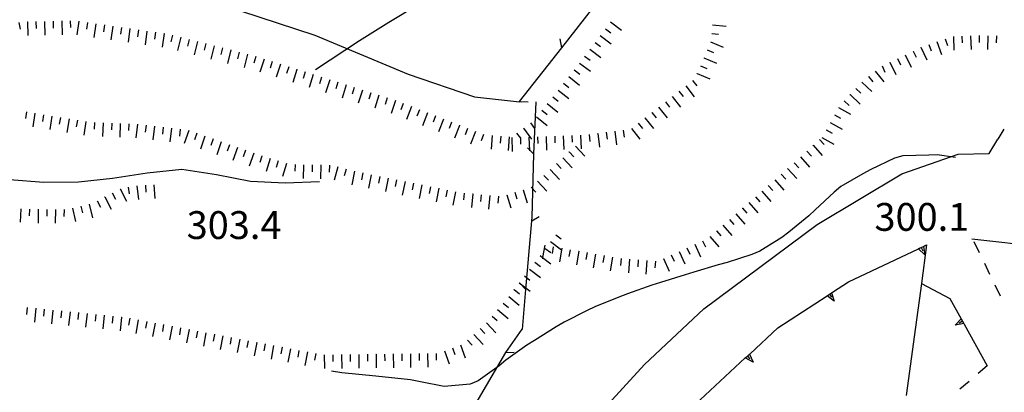
# Model space of a CAD drawing. Units: metres. Extents: x 482326 to 485818, y 4506086 to 4508493.
# Drawn here: x 483215 to 483329, y 4506481 to 4506525 of the extents above; entities that cross this region are included whole.
import ezdxf

# ---------------------------------------------------------------- set-up
doc = ezdxf.new("R2010")
doc.units = ezdxf.units.M
doc.header["$MEASUREMENT"] = 0
for name, color, linetype in [("'03 scarpata fino a 2 mt", 254, 'Continuous'), ('03 scarpata fino a 2 mt v', 254, 'Continuous'), ('careggiabile non asfaltata', 254, 'Continuous'), ('curva direttrice a 25 mt', 254, 'Continuous'), ('curva intermedia a 5 mt', 254, 'Continuous'), ('marciapiede - spartitraffico', 254, 'Continuous'), ('muro di sostegno', 254, 'Continuous'), ('muro di sostegno v', 254, 'Continuous'), ('punto quotato a terra', 254, 'Continuous'), ('recinzione', 254, 'Continuous'), ('recinzione v', 254, 'Continuous'), ('scarpata artificiale non rappresentabile', 254, 'Continuous'), ('scarpata fino a 2 mt', 254, 'Continuous'), ('scarpata fino a 2 mt v', 254, 'Continuous'), ('strada secondaria da 6 a 8 mt 2 classe', 254, 'Continuous')]:
    doc.layers.add(name, color=color, linetype=linetype)
doc.styles.add('SIMPLEX', font='SIMPLEX')
doc.linetypes.add('SCARPA', pattern='A,2e-05,[1,scarpa,S=1,R=0,X=0,Y=0],-2', length=2.00002)

msp = doc.modelspace()

# ---------------------------------------------------------------- linework, layer by layer
at = {"layer": "'03 scarpata fino a 2 mt", "color": 254, "linetype": 'Continuous'}
for p, q in [((483326.23, 4506522.94), (483326.24, 4506522.94)), ((483318.53, 4506521.14), (483318.54, 4506521.14)), ((483319.43, 4506521.57), (483319.43, 4506521.58)), ((483315.82, 4506519.84), (483315.82, 4506519.84)), ((483313.34, 4506518.16), (483313.35, 4506518.17)), ((483311.19, 4506516.07), (483311.2, 4506516.08)), ((483308.4, 4506511.96), (483308.4, 4506511.96))]:
    msp.add_line(p, q, dxfattribs=at)
at = {"layer": '03 scarpata fino a 2 mt v', "color": 254, "linetype": 'Continuous'}
for p, q in [((483321.32, 4506522.23), (483321.83, 4506520.72)), ((483322.28, 4506522.55), (483322.54, 4506521.79)), ((483323.23, 4506522.84), (483323.29, 4506521.24)), ((483324.23, 4506522.88), (483324.26, 4506522.08)), ((483325.23, 4506522.92), (483325.29, 4506521.32)), ((483326.24, 4506522.94), (483326.22, 4506522.14)), ((483327.24, 4506522.91), (483327.2, 4506521.31)), ((483328.24, 4506522.89), (483328.22, 4506522.09)), ((483318.54, 4506521.14), (483318.88, 4506520.42)), ((483319.43, 4506521.58), (483320.13, 4506520.13)), ((483320.38, 4506521.91), (483320.64, 4506521.15)), ((483316.72, 4506520.27), (483317.07, 4506519.55)), ((483317.63, 4506520.71), (483318.32, 4506519.26)), ((483314.13, 4506518.79), (483315.13, 4506517.54)), ((483314.92, 4506519.4), (483315.26, 4506518.68)), ((483315.82, 4506519.84), (483316.52, 4506518.4)), ((483313.35, 4506518.17), (483313.85, 4506517.54)), ((483311.89, 4506516.79), (483312.47, 4506516.24)), ((483312.58, 4506517.52), (483313.74, 4506516.41)), ((483310.5, 4506515.35), (483311.08, 4506514.79)), ((483311.2, 4506516.08), (483312.36, 4506514.97)), ((483309.86, 4506514.58), (483311.26, 4506513.8)), ((483309.37, 4506513.71), (483310.07, 4506513.32)), ((483308.4, 4506511.96), (483309.1, 4506511.57)), ((483308.89, 4506512.83), (483310.29, 4506512.05)), ((483307.91, 4506511.08), (483309.31, 4506510.3))]:
    msp.add_line(p, q, dxfattribs=at)
at = {"layer": 'careggiabile non asfaltata', "linetype": 'Continuous'}
msp.add_line((483329.12, 4506512.05), (483328.42, 4506510.89), dxfattribs=at)
at = {"layer": 'curva direttrice a 25 mt', "color": 254, "linetype": 'Continuous'}
msp.add_lwpolyline([(483323.47, 4506508.75), (483321.33, 4506509.05), (483320.37, 4506509.01), (483317.33, 4506508.93), (483316.36, 4506508.67), (483313.63, 4506507.34), (483312.7, 4506506.86), (483310.11, 4506505.36), (483309.33, 4506504.72), (483307.15, 4506502.64), (483306.4, 4506501.96), (483304.07, 4506500.06), (483303.25, 4506499.44), (483300.7, 4506497.86), (483299.76, 4506497.46), (483296.9, 4506496.54), (483295.86, 4506496.24), (483292.99, 4506495.39), (483291.99, 4506495.09), (483289.12, 4506494.21), (483288.11, 4506493.87), (483285.29, 4506492.86), (483284.27, 4506492.47), (483281.49, 4506491.35), (483280.57, 4506490.93), (483277.9, 4506489.57), (483276.99, 4506489.04), (483274.45, 4506487.46), (483273.57, 4506486.89), (483271.12, 4506485.16), (483270.33, 4506484.5), (483267.9, 4506482.75), (483266.96, 4506482.38), (483263.95, 4506482.09), (483261.19, 4506482.63), (483260.01, 4506482.86), (483255.99, 4506483.29), (483252.01, 4506483.68), (483250.83, 4506483.86)], dxfattribs=at)
at = {"layer": 'curva intermedia a 5 mt', "color": 254, "linetype": 'Continuous'}
for points in [[(483266.92, 4506529.41), (483264.48, 4506528.45), (483260.92, 4506526.52), (483257.48, 4506524.45), (483254.08, 4506522.32), (483248.97, 4506518.97)], [(483249.42, 4506505.91), (483245.42, 4506505.77), (483241.4, 4506505.95), (483237.42, 4506506.73), (483233.38, 4506507.36), (483229.37, 4506506.93), (483225.33, 4506506.3), (483221.34, 4506505.86), (483217.33, 4506505.82), (483213.33, 4506506.15), (483209.7, 4506507.86), (483206.08, 4506509.75), (483202.46, 4506511.53), (483200.34, 4506512.13)]]:
    msp.add_lwpolyline(points, dxfattribs=at)
at = {"layer": 'marciapiede - spartitraffico'}
for p, q in [((483325.61, 4506498.95), (483326.22, 4506497.69)), ((483326.84, 4506496.44), (483327.45, 4506495.17)), ((483328.06, 4506493.91), (483328.68, 4506492.65)), ((483327.18, 4506484.5), (483326.12, 4506483.59)), ((483325.06, 4506482.68), (483323.99, 4506481.77))]:
    msp.add_line(p, q, dxfattribs=at)
at = {"layer": 'muro di sostegno'}
for p, q in [((483325.38, 4506499.27), (483328.86, 4506498.91)), ((483320.1, 4506498.57), (483319.5, 4506494.08)), ((483319.85, 4506498.45), (483320.1, 4506498.57)), ((483328.86, 4506498.91), (483331.6, 4506498.57)), ((483309.15, 4506493.06), (483311.03, 4506494.29)), ((483319.5, 4506494.08), (483322.82, 4506492.35)), ((483299.55, 4506485.91), (483302.79, 4506488.91)), ((483324.5, 4506489.33), (483327.18, 4506484.5))]:
    msp.add_line(p, q, dxfattribs=at)
for points in [[(483311.03, 4506494.29), (483319.17, 4506498.13), (483319.47, 4506498.27), (483319.75, 4506498.4), (483319.85, 4506498.45)], [(483302.79, 4506488.91), (483308.52, 4506492.65), (483308.8, 4506492.83), (483309.05, 4506493), (483309.15, 4506493.06)], [(483322.82, 4506492.35), (483324.14, 4506489.98), (483324.3, 4506489.69), (483324.45, 4506489.43), (483324.5, 4506489.33)], [(483293.15, 4506480), (483299, 4506485.41), (483299.25, 4506485.63), (483299.47, 4506485.84), (483299.55, 4506485.91)]]:
    msp.add_lwpolyline(points, dxfattribs=at)
at = {"layer": 'muro di sostegno v'}
for p, q in [((483319.89, 4506497.4), (483319.17, 4506498.13)), ((483319.18, 4506498.14), (483319.74, 4506498.4)), ((483319.47, 4506498.27), (483319.66, 4506497.87)), ((483309.33, 4506492.02), (483308.52, 4506492.65)), ((483323.45, 4506489.22), (483324.14, 4506489.98))]:
    msp.add_line(p, q, dxfattribs=at)
for points in [[(483319.75, 4506498.41), (483319.75, 4506498.4), (483319.89, 4506497.4)], [(483308.53, 4506492.66), (483308.8, 4506492.84), (483309.05, 4506493.01)], [(483308.79, 4506492.84), (483308.8, 4506492.84), (483308.8, 4506492.83), (483309.04, 4506492.47)], [(483309.05, 4506493.01), (483309.05, 4506493), (483309.33, 4506492.02)], [(483324.45, 4506489.43), (483324.45, 4506489.43), (483323.45, 4506489.22)], [(483324.3, 4506489.69), (483324.3, 4506489.69), (483323.92, 4506489.47)], [(483324.15, 4506489.97), (483324.3, 4506489.69), (483324.45, 4506489.43)], [(483299, 4506485.42), (483299.24, 4506485.64), (483299.47, 4506485.84)], [(483299.24, 4506485.64), (483299.25, 4506485.63), (483299.54, 4506485.32)], [(483299.47, 4506485.85), (483299.47, 4506485.84), (483299.9, 4506484.93)], [(483299.9, 4506484.93), (483299, 4506485.41), (483299, 4506485.41)]]:
    msp.add_lwpolyline(points, dxfattribs=at)
at = {"layer": 'recinzione'}
for p, q in [((483277.64, 4506521.53), (483282.58, 4506527.83)), ((483274.38, 4506509.13), (483274.65, 4506515.21)), ((483274.19, 4506501.82), (483274.38, 4506509.13)), ((483274.16, 4506501.37), (483274.19, 4506501.82)), ((483273.45, 4506493.4), (483274.16, 4506501.37)), ((483319.5, 4506494.08), (483318.81, 4506488.98)), ((483267.28, 4506479.51), (483271.1, 4506486.04))]:
    msp.add_line(p, q, dxfattribs=at)
for points in [[(483272.71, 4506515.24), (483272.71, 4506515.25), (483277.64, 4506521.53)], [(483273.04, 4506488.74), (483273.45, 4506493.4), (483273.45, 4506493.4)], [(483318.81, 4506488.98), (483317.72, 4506481.06), (483317.72, 4506481.05)], [(483271.1, 4506486.04), (483271.11, 4506486.05), (483273.01, 4506488.76)]]:
    msp.add_lwpolyline(points, dxfattribs=at)
at = {"layer": 'recinzione v'}
msp.add_line((483274.16, 4506501.37), (483275, 4506501.89), dxfattribs=at)
for points in [[(483277.65, 4506521.53), (483277.64, 4506521.53), (483277.45, 4506522.57)], [(483272.71, 4506515.25), (483272.71, 4506515.25), (483273.71, 4506515.23)], [(483274.39, 4506509.12), (483274.38, 4506509.13), (483273.63, 4506509.86)], [(483273.45, 4506493.39), (483273.45, 4506493.4), (483272.72, 4506494.16)], [(483271.1, 4506486.04), (483271.11, 4506486.05), (483272.1, 4506486.08)]]:
    msp.add_lwpolyline(points, dxfattribs=at)
at = {"layer": 'scarpata artificiale non rappresentabile', "linetype": 'SCARPA'}
msp.add_lwpolyline([(483215.34, 4506531.73), (483218.94, 4506528.95), (483222.95, 4506528.08), (483238.08, 4506526.52), (483248.88, 4506522.99), (483259.74, 4506518.46), (483267.48, 4506515.79), (483272.71, 4506515.24)], dxfattribs=at)
at = {"layer": 'scarpata fino a 2 mt', "color": 254, "linetype": 'Continuous'}
for p, q in [((483215.39, 4506524.54), (483215.4, 4506524.54)), ((483220.4, 4506524.67), (483220.4, 4506524.67)), ((483283.32, 4506524.53), (483283.32, 4506524.54)), ((483282.71, 4506523.74), (483282.72, 4506523.74)), ((483231.31, 4506523.18), (483231.32, 4506523.18)), ((483235.21, 4506522.25), (483235.21, 4506522.24)), ((483236.18, 4506522), (483236.18, 4506522)), ((483239.09, 4506521.26), (483239.1, 4506521.26)), ((483280.9, 4506521.34), (483280.9, 4506521.35)), ((483281.5, 4506522.14), (483281.5, 4506522.14)), ((483242.96, 4506520.21), (483242.97, 4506520.21)), ((483294.16, 4506520.35), (483294.17, 4506520.35)), ((483245.83, 4506519.3), (483245.83, 4506519.3)), ((483246.79, 4506519.01), (483246.79, 4506519)), ((483278.46, 4506518.16), (483278.46, 4506518.17)), ((483293.39, 4506518.5), (483293.39, 4506518.51)), ((483277.82, 4506517.38), (483277.83, 4506517.38)), ((483255.38, 4506516.29), (483255.39, 4506516.29)), ((483258.25, 4506515.39), (483258.25, 4506515.39)), ((483276.57, 4506515.82), (483276.57, 4506515.82)), ((483261.05, 4506514.31), (483261.06, 4506514.31)), ((483216.29, 4506513.9), (483216.29, 4506513.9)), ((483218.26, 4506513.57), (483218.27, 4506513.57)), ((483220.25, 4506513.25), (483220.25, 4506513.24)), ((483287.32, 4506513.37), (483287.32, 4506513.38)), ((483288.11, 4506513.99), (483288.11, 4506514)), ((483225.22, 4506512.75), (483225.22, 4506512.75)), ((483230.21, 4506512.38), (483230.22, 4506512.38)), ((483265.72, 4506512.5), (483265.73, 4506512.49)), ((483273.18, 4506512.17), (483273.18, 4506512.18)), ((483235.13, 4506511.56), (483235.14, 4506511.56)), ((483236.08, 4506511.23), (483236.08, 4506511.23)), ((483268.53, 4506511.42), (483268.53, 4506511.41)), ((483273.8, 4506511.13), (483273.81, 4506511.13)), ((483279.81, 4506511.35), (483279.82, 4506511.35)), ((483281.8, 4506511.55), (483281.81, 4506511.55)), ((483307.65, 4506510.83), (483307.65, 4506510.84)), ((483279.23, 4506510.06), (483279.23, 4506510.07)), ((483306.9, 4506510.16), (483306.9, 4506510.17)), ((483242.7, 4506508.93), (483242.71, 4506508.92)), ((483278.5, 4506509.38), (483278.5, 4506509.39)), ((483245.58, 4506508.05), (483245.58, 4506508.05)), ((483249.57, 4506507.88), (483249.58, 4506507.88)), ((483252.51, 4506507.38), (483252.52, 4506507.38)), ((483277.02, 4506508.03), (483277.03, 4506508.03)), ((483254.47, 4506506.95), (483254.47, 4506506.95)), ((483257.41, 4506506.34), (483257.42, 4506506.34)), ((483226.19, 4506505.08), (483226.19, 4506505.08)), ((483261.34, 4506505.56), (483261.35, 4506505.55)), ((483273.14, 4506504.99), (483273.15, 4506504.99)), ((483274.07, 4506505.31), (483274.08, 4506505.31)), ((483301.68, 4506505.48), (483301.68, 4506505.49)), ((483224.4, 4506504.15), (483224.41, 4506504.15)), ((483264.29, 4506504.95), (483264.29, 4506504.95)), ((483267.25, 4506504.51), (483267.26, 4506504.51)), ((483270.25, 4506504.23), (483270.25, 4506504.23)), ((483271.22, 4506504.41), (483271.22, 4506504.42)), ((483218.66, 4506502.69), (483218.67, 4506502.69)), ((483220.65, 4506502.86), (483220.65, 4506502.86)), ((483221.62, 4506503.08), (483221.63, 4506503.08)), ((483222.6, 4506503.3), (483222.61, 4506503.3)), ((483298.65, 4506502.86), (483298.66, 4506502.86)), ((483276.92, 4506499.74), (483276.92, 4506499.75)), ((483295.63, 4506500.22), (483295.64, 4506500.22)), ((483276.31, 4506498.95), (483276.31, 4506498.96)), ((483276.63, 4506498.35), (483276.64, 4506498.35)), ((483279.59, 4506497.84), (483279.6, 4506497.84)), ((483282.55, 4506497.32), (483282.56, 4506497.32)), ((483283.54, 4506497.15), (483283.54, 4506497.14)), ((483289.46, 4506496.99), (483289.47, 4506497)), ((483274.49, 4506496.56), (483274.5, 4506496.56)), ((483272.07, 4506493.36), (483272.07, 4506493.37)), ((483216.37, 4506491.19), (483216.38, 4506491.19)), ((483221.36, 4506490.69), (483221.37, 4506490.69)), ((483224.35, 4506490.38), (483224.36, 4506490.38)), ((483226.34, 4506490.18), (483226.35, 4506490.18)), ((483269.51, 4506490.28), (483269.51, 4506490.28)), ((483270.15, 4506491.05), (483270.16, 4506491.05)), ((483233.24, 4506488.91), (483233.25, 4506488.91)), ((483234.22, 4506488.73), (483234.23, 4506488.73)), ((483235.21, 4506488.54), (483235.22, 4506488.54)), ((483236.19, 4506488.35), (483236.2, 4506488.35)), ((483237.18, 4506488.17), (483237.19, 4506488.16)), ((483238.16, 4506487.98), (483238.17, 4506487.98)), ((483239.15, 4506487.8), (483239.15, 4506487.8)), ((483240.13, 4506487.61), (483240.14, 4506487.61)), ((483241.12, 4506487.42), (483241.12, 4506487.42)), ((483242.1, 4506487.23), (483242.11, 4506487.23)), ((483243.08, 4506487.05), (483243.09, 4506487.05)), ((483244.07, 4506486.86), (483244.08, 4506486.86)), ((483245.05, 4506486.68), (483245.06, 4506486.68)), ((483246.04, 4506486.49), (483246.04, 4506486.49)), ((483247.02, 4506486.3), (483247.03, 4506486.3)), ((483251.98, 4506485.8), (483251.99, 4506485.8)), ((483255.99, 4506485.85), (483256, 4506485.85)), ((483260, 4506485.91), (483260.01, 4506485.91))]:
    msp.add_line(p, q, dxfattribs=at)
at = {"layer": 'scarpata fino a 2 mt v', "color": 254, "linetype": 'Continuous'}
for p, q in [((483215.4, 4506524.54), (483215.44, 4506522.94)), ((483216.4, 4506524.57), (483216.41, 4506523.77)), ((483217.4, 4506524.59), (483217.44, 4506522.99)), ((483218.4, 4506524.61), (483218.41, 4506523.82)), ((483219.4, 4506524.64), (483219.44, 4506523.04)), ((483220.4, 4506524.67), (483220.42, 4506523.87)), ((483221.4, 4506524.6), (483221.17, 4506523.01)), ((483222.39, 4506524.46), (483222.27, 4506523.67)), ((483283.32, 4506524.54), (483284.59, 4506523.57)), ((483214.4, 4506524.45), (483214.57, 4506523.67)), ((483223.38, 4506524.32), (483223.15, 4506522.73)), ((483224.37, 4506524.17), (483224.26, 4506523.38)), ((483225.37, 4506524.03), (483225.14, 4506522.44)), ((483226.36, 4506523.89), (483226.24, 4506523.1)), ((483227.35, 4506523.75), (483227.12, 4506522.16)), ((483228.34, 4506523.6), (483228.22, 4506522.81)), ((483229.33, 4506523.46), (483229.11, 4506521.87)), ((483230.33, 4506523.32), (483230.21, 4506522.53)), ((483282.72, 4506523.74), (483283.36, 4506523.25)), ((483295.18, 4506524.18), (483296.77, 4506524.04)), ((483231.32, 4506523.18), (483231.09, 4506521.59)), ((483232.29, 4506522.98), (483232.1, 4506522.21)), ((483233.27, 4506522.74), (483232.88, 4506521.19)), ((483234.24, 4506522.49), (483234.04, 4506521.72)), ((483235.21, 4506522.24), (483234.82, 4506520.69)), ((483282.11, 4506522.94), (483283.38, 4506521.97)), ((483294.94, 4506522.2), (483296.42, 4506521.58)), ((483295.09, 4506523.18), (483295.89, 4506523.11)), ((483236.18, 4506522), (483235.99, 4506521.23)), ((483237.15, 4506521.75), (483236.76, 4506520.19)), ((483238.12, 4506521.51), (483237.93, 4506520.73)), ((483239.1, 4506521.26), (483238.71, 4506519.7)), ((483240.07, 4506521.01), (483239.87, 4506520.24)), ((483280.9, 4506521.35), (483282.17, 4506520.38)), ((483281.5, 4506522.14), (483282.15, 4506521.66)), ((483294.55, 4506521.28), (483295.29, 4506520.96)), ((483241.04, 4506520.76), (483240.65, 4506519.21)), ((483242, 4506520.51), (483241.76, 4506519.74)), ((483242.97, 4506520.21), (483242.48, 4506518.69)), ((483243.92, 4506519.91), (483243.68, 4506519.14)), ((483280.29, 4506520.54), (483280.93, 4506520.06)), ((483294.17, 4506520.35), (483295.65, 4506519.74)), ((483244.87, 4506519.61), (483244.39, 4506518.09)), ((483245.83, 4506519.3), (483245.59, 4506518.54)), ((483246.79, 4506519), (483246.3, 4506517.48)), ((483279.08, 4506518.95), (483279.72, 4506518.46)), ((483279.68, 4506519.74), (483280.96, 4506518.78)), ((483293.78, 4506519.43), (483294.51, 4506519.12)), ((483247.74, 4506518.7), (483247.5, 4506517.94)), ((483248.69, 4506518.4), (483248.21, 4506516.88)), ((483249.65, 4506518.1), (483249.41, 4506517.34)), ((483250.61, 4506517.8), (483250.12, 4506516.27)), ((483278.46, 4506518.17), (483279.71, 4506517.17)), ((483292.85, 4506517.7), (483293.34, 4506517.07)), ((483293.39, 4506518.51), (483294.86, 4506517.89)), ((483251.56, 4506517.5), (483251.32, 4506516.73)), ((483252.52, 4506517.2), (483252.04, 4506515.67)), ((483253.47, 4506516.9), (483253.23, 4506516.13)), ((483254.43, 4506516.59), (483253.94, 4506515.07)), ((483277.2, 4506516.6), (483278.45, 4506515.6)), ((483277.83, 4506517.38), (483278.46, 4506516.88)), ((483291.27, 4506516.46), (483291.76, 4506515.83)), ((483292.06, 4506517.08), (483293.04, 4506515.82)), ((483255.39, 4506516.29), (483255.15, 4506515.52)), ((483256.34, 4506515.99), (483255.86, 4506514.47)), ((483257.29, 4506515.69), (483257.05, 4506514.92)), ((483258.25, 4506515.39), (483257.77, 4506513.87)), ((483276.57, 4506515.82), (483277.2, 4506515.32)), ((483290.48, 4506515.85), (483291.47, 4506514.59)), ((483259.18, 4506515.03), (483258.9, 4506514.29)), ((483260.12, 4506514.67), (483259.54, 4506513.17)), ((483261.06, 4506514.31), (483260.77, 4506513.56)), ((483275.32, 4506514.26), (483275.94, 4506513.76)), ((483275.94, 4506515.04), (483277.19, 4506514.04)), ((483288.9, 4506514.61), (483289.89, 4506513.35)), ((483289.69, 4506515.23), (483290.18, 4506514.6)), ((483215.3, 4506514.06), (483215.17, 4506513.27)), ((483216.29, 4506513.9), (483216.04, 4506512.32)), ((483217.28, 4506513.73), (483217.15, 4506512.94)), ((483218.27, 4506513.57), (483218.01, 4506511.99)), ((483219.26, 4506513.4), (483219.12, 4506512.62)), ((483220.25, 4506513.24), (483219.99, 4506511.66)), ((483221.23, 4506513.08), (483221.1, 4506512.3)), ((483261.99, 4506513.95), (483261.41, 4506512.45)), ((483262.93, 4506513.58), (483262.64, 4506512.84)), ((483263.86, 4506513.22), (483263.28, 4506511.73)), ((483274.68, 4506513.48), (483275.93, 4506512.48)), ((483287.32, 4506513.38), (483288.31, 4506512.12)), ((483288.11, 4506514), (483288.61, 4506513.36)), ((483222.22, 4506512.92), (483221.97, 4506511.34)), ((483223.22, 4506512.83), (483223.19, 4506512.03)), ((483224.22, 4506512.79), (483224.16, 4506511.19)), ((483225.22, 4506512.75), (483225.19, 4506511.95)), ((483226.22, 4506512.72), (483226.17, 4506511.12)), ((483227.22, 4506512.68), (483227.19, 4506511.88)), ((483228.22, 4506512.62), (483228.04, 4506511.03)), ((483229.22, 4506512.5), (483229.12, 4506511.7)), ((483230.22, 4506512.38), (483230.03, 4506510.8)), ((483231.21, 4506512.26), (483231.12, 4506511.47)), ((483232.2, 4506512.15), (483232.01, 4506510.56)), ((483233.2, 4506512.03), (483233.11, 4506511.23)), ((483234.19, 4506511.89), (483233.66, 4506510.38)), ((483264.79, 4506512.86), (483264.5, 4506512.12)), ((483265.73, 4506512.49), (483265.15, 4506511)), ((483266.66, 4506512.13), (483266.37, 4506511.39)), ((483273.18, 4506512.18), (483274.12, 4506510.88)), ((483274, 4506512.77), (483274.47, 4506512.12)), ((483284.79, 4506511.93), (483284.89, 4506511.13)), ((483285.75, 4506512.14), (483286.73, 4506510.88)), ((483286.54, 4506512.75), (483287.03, 4506512.12)), ((483235.14, 4506511.56), (483234.87, 4506510.8)), ((483236.08, 4506511.23), (483235.56, 4506509.73)), ((483237.03, 4506510.91), (483236.76, 4506510.15)), ((483267.6, 4506511.77), (483267.02, 4506510.28)), ((483268.53, 4506511.41), (483268.24, 4506510.67)), ((483269.52, 4506511.31), (483269.4, 4506509.71)), ((483270.52, 4506511.22), (483270.46, 4506510.42)), ((483271.52, 4506511.14), (483271.4, 4506509.55)), ((483271.8, 4506511.06), (483271.86, 4506509.46)), ((483272.37, 4506511.59), (483272.81, 4506510.99)), ((483272.8, 4506511.1), (483272.81, 4506510.99)), ((483272.81, 4506510.99), (483272.84, 4506510.94)), ((483272.81, 4506510.99), (483272.83, 4506510.3)), ((483273.81, 4506511.13), (483273.87, 4506509.53)), ((483274.81, 4506511.17), (483274.84, 4506510.37)), ((483275.81, 4506511.21), (483275.87, 4506509.6)), ((483276.81, 4506511.24), (483276.84, 4506510.45)), ((483277.81, 4506511.28), (483277.87, 4506509.67)), ((483278.81, 4506511.31), (483278.84, 4506510.52)), ((483279.82, 4506511.35), (483279.88, 4506509.75)), ((483280.81, 4506511.42), (483280.91, 4506510.62)), ((483281.81, 4506511.55), (483282.01, 4506509.96)), ((483282.8, 4506511.68), (483282.9, 4506510.88)), ((483283.79, 4506511.8), (483284, 4506510.21)), ((483307.65, 4506510.84), (483308.18, 4506510.25)), ((483237.97, 4506510.57), (483237.45, 4506509.06)), ((483238.92, 4506510.24), (483238.65, 4506509.48)), ((483239.87, 4506509.91), (483239.34, 4506508.41)), ((483240.81, 4506509.59), (483240.54, 4506508.83)), ((483279.23, 4506510.07), (483280.32, 4506508.89)), ((483306.9, 4506510.17), (483307.97, 4506508.98)), ((483241.76, 4506509.25), (483241.23, 4506507.74)), ((483242.71, 4506508.92), (483242.47, 4506508.16)), ((483243.66, 4506508.63), (483243.19, 4506507.1)), ((483277.76, 4506508.71), (483278.85, 4506507.53)), ((483278.5, 4506509.39), (483279.04, 4506508.81)), ((483305.42, 4506508.82), (483306.49, 4506507.63)), ((483306.16, 4506509.49), (483306.7, 4506508.89)), ((483244.62, 4506508.34), (483244.39, 4506507.58)), ((483245.58, 4506508.05), (483245.12, 4506506.52)), ((483246.57, 4506507.94), (483246.55, 4506507.14)), ((483247.57, 4506507.91), (483247.53, 4506506.31)), ((483248.57, 4506507.89), (483248.55, 4506507.09)), ((483249.58, 4506507.88), (483249.54, 4506506.27)), ((483250.58, 4506507.85), (483250.56, 4506507.05)), ((483251.55, 4506507.65), (483251.13, 4506506.1)), ((483252.52, 4506507.38), (483252.31, 4506506.61)), ((483276.29, 4506507.35), (483277.37, 4506506.17)), ((483277.03, 4506508.03), (483277.57, 4506507.45)), ((483303.93, 4506507.47), (483305, 4506506.29)), ((483304.68, 4506508.14), (483305.22, 4506507.55)), ((483253.49, 4506507.14), (483253.17, 4506505.57)), ((483254.47, 4506506.95), (483254.32, 4506506.16)), ((483255.45, 4506506.74), (483255.13, 4506505.17)), ((483256.44, 4506506.55), (483256.28, 4506505.77)), ((483257.42, 4506506.34), (483257.1, 4506504.77)), ((483258.4, 4506506.15), (483258.24, 4506505.37)), ((483275.55, 4506506.67), (483276.09, 4506506.09)), ((483302.43, 4506506.14), (483303.48, 4506504.93)), ((483303.19, 4506506.8), (483303.73, 4506506.21)), ((483226.19, 4506505.08), (483226.93, 4506503.67)), ((483227.15, 4506505.31), (483227.25, 4506504.51)), ((483228.14, 4506505.44), (483228.34, 4506503.85)), ((483229.14, 4506505.51), (483229.19, 4506504.71)), ((483230.14, 4506505.58), (483230.25, 4506503.98)), ((483259.38, 4506505.95), (483259.06, 4506504.38)), ((483260.37, 4506505.75), (483260.21, 4506504.97)), ((483261.35, 4506505.55), (483261.03, 4506503.98)), ((483262.33, 4506505.35), (483262.17, 4506504.57)), ((483263.31, 4506505.16), (483262.99, 4506503.59)), ((483273.15, 4506504.99), (483273.61, 4506503.46)), ((483274.08, 4506505.31), (483274.62, 4506504.73)), ((483274.82, 4506505.99), (483275.9, 4506504.81)), ((483301.68, 4506505.49), (483302.21, 4506504.89)), ((483224.41, 4506504.15), (483225.15, 4506502.73)), ((483225.29, 4506504.62), (483225.67, 4506503.9)), ((483264.29, 4506504.95), (483264.14, 4506504.17)), ((483265.27, 4506504.76), (483264.95, 4506503.19)), ((483266.26, 4506504.59), (483266.19, 4506503.8)), ((483267.26, 4506504.51), (483267.12, 4506502.92)), ((483268.25, 4506504.42), (483268.18, 4506503.62)), ((483269.25, 4506504.32), (483269.11, 4506502.73)), ((483270.25, 4506504.23), (483270.18, 4506503.43)), ((483271.22, 4506504.42), (483271.68, 4506502.88)), ((483272.18, 4506504.7), (483272.41, 4506503.93)), ((483300.17, 4506504.17), (483300.69, 4506503.57)), ((483300.93, 4506504.82), (483301.97, 4506503.61)), ((483214.66, 4506502.79), (483214.58, 4506501.2)), ((483215.66, 4506502.74), (483215.62, 4506501.94)), ((483216.66, 4506502.72), (483216.64, 4506501.12)), ((483217.66, 4506502.71), (483217.65, 4506501.91)), ((483218.67, 4506502.69), (483218.65, 4506501.09)), ((483219.67, 4506502.68), (483219.66, 4506501.88)), ((483220.65, 4506502.86), (483221.01, 4506501.3)), ((483221.63, 4506503.08), (483221.81, 4506502.3)), ((483222.61, 4506503.3), (483222.97, 4506501.74)), ((483223.52, 4506503.69), (483223.9, 4506502.97)), ((483298.66, 4506502.86), (483299.18, 4506502.25)), ((483299.41, 4506503.51), (483300.46, 4506502.3)), ((483297.15, 4506501.54), (483297.67, 4506500.93)), ((483297.9, 4506502.2), (483298.95, 4506500.99)), ((483296.39, 4506500.88), (483297.43, 4506499.67)), ((483276.92, 4506499.75), (483277.56, 4506499.27)), ((483294.88, 4506499.57), (483295.93, 4506498.36)), ((483295.64, 4506500.22), (483296.16, 4506499.62)), ((483275.65, 4506498.53), (483275.4, 4506497.12)), ((483275.71, 4506498.15), (483276.35, 4506497.67)), ((483276.31, 4506498.96), (483277.58, 4506497.99)), ((483276.64, 4506498.35), (483276.5, 4506497.56)), ((483277.62, 4506498.18), (483277.35, 4506496.6)), ((483292.2, 4506498.23), (483292.53, 4506497.5)), ((483293.11, 4506498.64), (483293.77, 4506497.18)), ((483294.03, 4506499.06), (483294.36, 4506498.33)), ((483275.1, 4506497.35), (483275.4, 4506497.12)), ((483275.4, 4506497.12), (483275.37, 4506496.95)), ((483275.4, 4506497.12), (483276.37, 4506496.38)), ((483278.61, 4506498.01), (483278.47, 4506497.22)), ((483279.6, 4506497.84), (483279.33, 4506496.26)), ((483280.58, 4506497.67), (483280.44, 4506496.88)), ((483281.57, 4506497.5), (483281.29, 4506495.92)), ((483282.56, 4506497.32), (483282.42, 4506496.53)), ((483283.54, 4506497.14), (483283.27, 4506495.57)), ((483284.53, 4506496.98), (483284.47, 4506496.18)), ((483289.47, 4506497), (483290.12, 4506495.53)), ((483290.37, 4506497.4), (483290.7, 4506496.68)), ((483291.29, 4506497.82), (483291.94, 4506496.35)), ((483274.5, 4506496.56), (483275.14, 4506496.07)), ((483285.53, 4506496.91), (483285.41, 4506495.32)), ((483286.53, 4506496.83), (483286.47, 4506496.03)), ((483287.53, 4506496.76), (483287.41, 4506495.17)), ((483288.53, 4506496.69), (483288.47, 4506495.89)), ((483273.28, 4506494.96), (483273.92, 4506494.48)), ((483273.89, 4506495.76), (483275.16, 4506494.79)), ((483272.68, 4506494.17), (483273.95, 4506493.2)), ((483271.45, 4506492.58), (483272.68, 4506491.55)), ((483272.07, 4506493.37), (483272.71, 4506492.88)), ((483215.38, 4506491.29), (483215.3, 4506490.49)), ((483270.8, 4506491.81), (483271.41, 4506491.3)), ((483216.38, 4506491.19), (483216.22, 4506489.59)), ((483217.37, 4506491.08), (483217.29, 4506490.29)), ((483218.37, 4506490.99), (483218.21, 4506489.4)), ((483219.37, 4506490.89), (483219.29, 4506490.09)), ((483220.37, 4506490.79), (483220.2, 4506489.19)), ((483221.37, 4506490.69), (483221.29, 4506489.89)), ((483222.36, 4506490.58), (483222.19, 4506488.99)), ((483223.36, 4506490.48), (483223.28, 4506489.69)), ((483224.36, 4506490.38), (483224.19, 4506488.79)), ((483225.35, 4506490.28), (483225.27, 4506489.48)), ((483226.35, 4506490.18), (483226.19, 4506488.58)), ((483269.51, 4506490.28), (483270.12, 4506489.77)), ((483270.16, 4506491.05), (483271.39, 4506490.02)), ((483227.33, 4506490.03), (483227.19, 4506489.24)), ((483228.32, 4506489.84), (483228.02, 4506488.27)), ((483229.3, 4506489.65), (483229.15, 4506488.87)), ((483230.29, 4506489.48), (483229.99, 4506487.91)), ((483231.27, 4506489.29), (483231.12, 4506488.5)), ((483232.26, 4506489.1), (483231.96, 4506487.53)), ((483233.25, 4506488.91), (483233.1, 4506488.12)), ((483268.87, 4506489.52), (483269.95, 4506488.34)), ((483234.23, 4506488.73), (483233.94, 4506487.16)), ((483235.22, 4506488.54), (483235.07, 4506487.75)), ((483236.2, 4506488.35), (483235.9, 4506486.78)), ((483237.19, 4506488.16), (483237.04, 4506487.37)), ((483238.17, 4506487.98), (483237.87, 4506486.41)), ((483239.15, 4506487.8), (483239.01, 4506487.01)), ((483267.39, 4506488.16), (483268.47, 4506486.98)), ((483268.12, 4506488.84), (483268.66, 4506488.25)), ((483240.14, 4506487.61), (483239.84, 4506486.04)), ((483241.12, 4506487.42), (483240.97, 4506486.63)), ((483242.11, 4506487.23), (483241.81, 4506485.66)), ((483243.09, 4506487.05), (483242.94, 4506486.26)), ((483244.08, 4506486.86), (483243.78, 4506485.29)), ((483245.06, 4506486.68), (483244.91, 4506485.89)), ((483265.83, 4506486.93), (483266.4, 4506485.43)), ((483266.65, 4506487.48), (483267.19, 4506486.89)), ((483246.04, 4506486.49), (483245.75, 4506484.92)), ((483247.03, 4506486.3), (483246.88, 4506485.52)), ((483248.01, 4506486.12), (483247.72, 4506484.55)), ((483249, 4506485.93), (483248.85, 4506485.14)), ((483249.98, 4506485.77), (483250.01, 4506484.17)), ((483250.98, 4506485.79), (483250.99, 4506484.99)), ((483251.99, 4506485.8), (483252.01, 4506484.2)), ((483252.99, 4506485.81), (483253, 4506485.02)), ((483253.99, 4506485.83), (483254.01, 4506484.23)), ((483254.99, 4506485.84), (483255, 4506485.04)), ((483256, 4506485.85), (483256.02, 4506484.25)), ((483257, 4506485.87), (483257.01, 4506485.07)), ((483258, 4506485.88), (483258.02, 4506484.27)), ((483259, 4506485.89), (483259.01, 4506485.09)), ((483260.01, 4506485.91), (483260.03, 4506484.31)), ((483261.01, 4506485.92), (483261.01, 4506485.12)), ((483262.01, 4506485.93), (483262.03, 4506484.33)), ((483263.01, 4506485.95), (483263.01, 4506485.15)), ((483263.96, 4506486.23), (483264.52, 4506484.73)), ((483264.9, 4506486.58), (483265.18, 4506485.83))]:
    msp.add_line(p, q, dxfattribs=at)
at = {"layer": 'strada secondaria da 6 a 8 mt 2 classe'}
msp.add_lwpolyline([(483233.46, 4506436.44), (483235.53, 4506436.01), (483244.55, 4506439.27), (483249.81, 4506443.29), (483257.26, 4506451.25), (483264.9, 4506458.61), (483274.21, 4506470.43), (483287.26, 4506484.66), (483294.16, 4506491.13), (483307.36, 4506500.93), (483317.23, 4506506.84), (483323.77, 4506509.15), (483327.4, 4506509.22), (483328.42, 4506510.89)], dxfattribs=at)

# ---------------------------------------------------------------- texts
at = {"layer": 'punto quotato a terra', "color": 254, "style": 'SIMPLEX'}
for s, p in [('300.1              ', (483314.04, 4506500.21)), ('303.4              ', (483233.95, 4506499.26))]:
    msp.add_text(s, height=3.24, rotation=0.0057, dxfattribs=at).set_placement(p)

doc.saveas('drawing.dxf')
